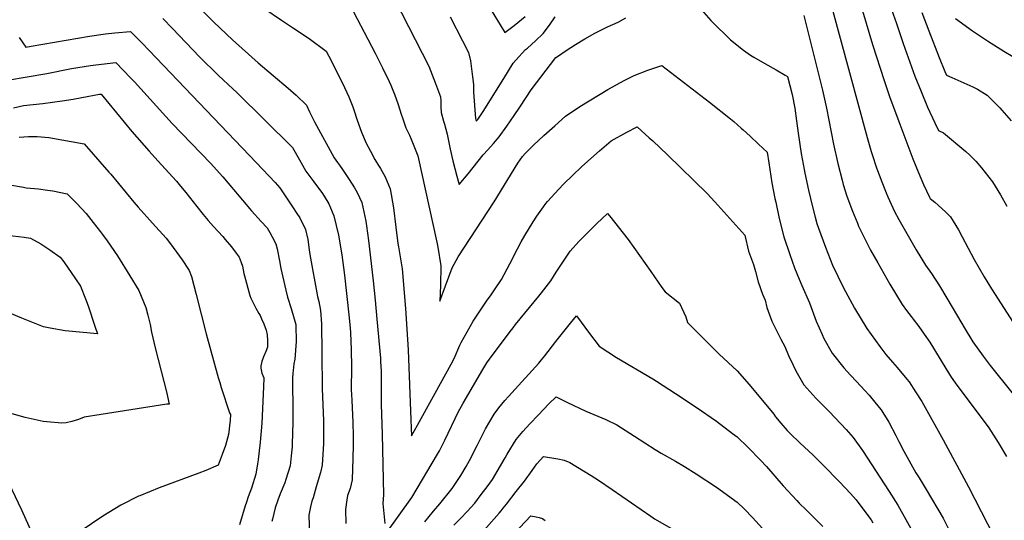
# Model space of a CAD drawing. Units: inches. Extents: x 2630002 to 2635335, y 1474918 to 1480503.
# Drawn here: x 2633992 to 2634827, y 1476049 to 1476473 of the extents above; entities that cross this region are included whole.
import ezdxf

# ---------------------------------------------------------------- set-up
doc = ezdxf.new("R2010")
doc.units = ezdxf.units.IN
doc.header["$MEASUREMENT"] = 0
doc.layers.add('tile_2737_32_contour_10ft', color=24, linetype='Continuous')

msp = doc.modelspace()

# ---------------------------------------------------------------- linework, layer by layer
at = {"layer": 'tile_2737_32_contour_10ft'}
for points, elevation in [([(2634687.36, 1476615.12), (2634693.45, 1476610.05), (2634696.56, 1476601.46), (2634713.27, 1476549.92), (2634718.92, 1476527.65), (2634726.48, 1476497.23), (2634729.82, 1476485.51), (2634732.37, 1476477.95), (2634735.04, 1476470.11), (2634740.84, 1476453.27), (2634750.68, 1476425.6), (2634755.96, 1476412.33), (2634761.59, 1476399.11), (2634767.55, 1476385.94), (2634770.66, 1476379.41), (2634775.15, 1476377.27), (2634794.06, 1476361.53), (2634797.41, 1476358.49), (2634802.45, 1476353.42), (2634807.25, 1476347.58), (2634816.46, 1476335.76), (2634823.4, 1476324.92), (2634828.79, 1476315.23)], 9800), ([(2634133.14, 1476495.11), (2634156.73, 1476471.22), (2634172.43, 1476456.27), (2634194.3, 1476436.63), (2634219.55, 1476415.23), (2634226.26, 1476409.34), (2634235.02, 1476400.99), (2634237.74, 1476395.1), (2634241.85, 1476386.78), (2634258.48, 1476356.31), (2634264.96, 1476347.1), (2634269.13, 1476341.25), (2634271.41, 1476337.88), (2634275.77, 1476330.8), (2634277.96, 1476326.92), (2634282.09, 1476318.36), (2634285.35, 1476302.51), (2634285.93, 1476298.61), (2634287.71, 1476286.22), (2634291.59, 1476251.81), (2634293.24, 1476235.58), (2634294.78, 1476219.29), (2634297.77, 1476186.29), (2634297.96, 1476183.19), (2634298.3, 1476175.41), (2634298.4, 1476171.53), (2634298.29, 1476146.85), (2634299.33, 1476121.87), (2634300.34, 1476070.39), (2634299.78, 1476063.14), (2634301.58, 1476046.02)], 9870), ([(2634268.77, 1476492.11), (2634293.31, 1476445.05), (2634299.63, 1476432.51), (2634305.15, 1476420.97), (2634306.53, 1476417.71), (2634308.88, 1476412.16), (2634309.65, 1476410.23), (2634312.75, 1476401.41), (2634315.38, 1476393.27), (2634316.72, 1476389.39), (2634319.45, 1476381.51), (2634322.35, 1476375.55), (2634323.91, 1476371.98), (2634327.9, 1476362.27), (2634329.39, 1476358.03), (2634345.51, 1476284.57), (2634346.39, 1476280.33), (2634348.96, 1476264.49), (2634348.64, 1476248.32), (2634348.21, 1476234.72), (2634352.85, 1476247.68), (2634358.7, 1476263.01), (2634363.67, 1476272.19), (2634394.12, 1476318.75), (2634414.25, 1476351.54), (2634418.06, 1476357.22), (2634420.57, 1476359.87), (2634427.64, 1476366.93), (2634436.4, 1476375.25), (2634445.47, 1476383.4), (2634454.6, 1476391.52), (2634466.66, 1476399.62), (2634490.58, 1476414.1), (2634504.23, 1476421.71), (2634512.8, 1476426), (2634524.52, 1476430.62), (2634536.33, 1476434.39), (2634576.77, 1476403.5), (2634594.37, 1476389.25), (2634597.2, 1476386.89), (2634603.65, 1476381.42), (2634605.18, 1476380.01), (2634611.19, 1476374.49), (2634618.23, 1476367.86), (2634625.6, 1476360.9), (2634626.87, 1476351.96), (2634629.6, 1476335.03), (2634632.16, 1476321.69), (2634632.77, 1476318.66), (2634635.65, 1476304.69), (2634639.56, 1476289.17), (2634644.73, 1476274.18), (2634648.75, 1476262.91), (2634652.67, 1476253.23), (2634655.03, 1476248.03), (2634661.31, 1476233.17), (2634667.12, 1476217.53), (2634672.05, 1476206.38), (2634673.57, 1476202.95), (2634680.64, 1476190.45), (2634690.41, 1476178.07), (2634696.24, 1476171.72), (2634701.16, 1476166.38), (2634708.32, 1476158.91), (2634712.07, 1476154.84), (2634720.62, 1476144.57), (2634722.23, 1476142.55), (2634728.8, 1476131.93), (2634734.7, 1476120.63), (2634737.29, 1476115.46), (2634741.42, 1476107.36), (2634751.56, 1476089.14), (2634754.29, 1476084.69), (2634760.31, 1476074.9), (2634774.73, 1476050.46), (2634779.01, 1476042.18)], 9850), ([(2634310.1, 1476490.38), (2634338.69, 1476433.85), (2634340.13, 1476430.21), (2634344.45, 1476419.2), (2634348.8, 1476407.82), (2634348.9, 1476404.46), (2634348.98, 1476401.5), (2634348.97, 1476399.44), (2634349.32, 1476394.6), (2634351.35, 1476387.33), (2634352.09, 1476384.68), (2634354.35, 1476376.21), (2634356.94, 1476363.6), (2634359.26, 1476353.6), (2634360.91, 1476347.09), (2634362.62, 1476340.61), (2634364.57, 1476333.48), (2634372.01, 1476342.49), (2634384.96, 1476358.8), (2634388.75, 1476362.85), (2634393.7, 1476368.45), (2634398.54, 1476374.13), (2634404.97, 1476383.08), (2634411.24, 1476392.14), (2634415.95, 1476399.12), (2634421.34, 1476407.5), (2634425.43, 1476413.84), (2634446.41, 1476441.16), (2634447.96, 1476442.25), (2634455.22, 1476447.29), (2634463.08, 1476452.34), (2634471.17, 1476457.16), (2634479.42, 1476461.8), (2634490.2, 1476467.41), (2634499.32, 1476471.17), (2634505.7, 1476474.88)], 9840), ([(2634198.84, 1476483.26), (2634213.81, 1476472.89), (2634223.15, 1476466.82), (2634237.32, 1476457.37), (2634251.89, 1476446.55), (2634254.09, 1476442.33), (2634265.67, 1476419.47), (2634271.14, 1476407.92), (2634274.33, 1476399.39), (2634275.22, 1476396.97), (2634278.1, 1476388.11), (2634281.64, 1476377.85), (2634285.82, 1476368.6), (2634289.29, 1476361.9), (2634293.03, 1476354.88), (2634296.2, 1476349.83), (2634297.72, 1476347.19), (2634301.71, 1476340.15), (2634306.01, 1476329.89), (2634308.85, 1476313.83), (2634310.97, 1476297.43), (2634312.46, 1476283.46), (2634312.98, 1476280.57), (2634316.12, 1476262.1), (2634318.93, 1476228.53), (2634321.38, 1476193.24), (2634323.62, 1476133.88), (2634324.13, 1476120.31), (2634329.24, 1476129.44), (2634357.87, 1476181.24), (2634360.18, 1476186.11), (2634365.11, 1476197.33), (2634366.16, 1476199.59), (2634373.8, 1476213.09), (2634376.45, 1476217.61), (2634387.79, 1476234.72), (2634391.74, 1476239.95), (2634394.59, 1476244.24), (2634400.3, 1476253.13), (2634407.53, 1476266.3), (2634414.03, 1476279.04), (2634417.16, 1476284.86), (2634420.21, 1476290.39), (2634427.16, 1476301.9), (2634430.44, 1476306.85), (2634435.99, 1476314.57), (2634438.1, 1476317.47), (2634439.44, 1476319.04), (2634448.95, 1476329.5), (2634452.92, 1476333.87), (2634468.48, 1476348.8), (2634483.43, 1476362.08), (2634485.43, 1476363.79), (2634493.41, 1476370.56), (2634506.74, 1476377.96), (2634515.37, 1476382.38), (2634525.6, 1476373.28), (2634528.61, 1476370.56), (2634541.14, 1476358.75), (2634574.59, 1476325.91), (2634581.33, 1476318.89), (2634606.63, 1476290.52), (2634609.77, 1476276.96), (2634613.95, 1476265.78), (2634615.79, 1476259.88), (2634618.05, 1476251.14), (2634621.7, 1476240.53), (2634623.76, 1476235.4), (2634625.23, 1476229.14), (2634629.52, 1476217.6), (2634637.03, 1476202.53), (2634640.5, 1476196.12), (2634643.66, 1476188.48), (2634647.51, 1476180.31), (2634649.78, 1476175.59), (2634656.78, 1476163.7), (2634666.88, 1476152.27), (2634675.09, 1476144.09), (2634678.4, 1476140.78), (2634692.59, 1476125.76), (2634698.58, 1476119), (2634706.3, 1476108.01), (2634729, 1476073.23), (2634736.23, 1476061.48), (2634743.2, 1476049.35), (2634750.03, 1476036.82)], 9860), ([(2634390.91, 1476482.96), (2634403.17, 1476462.5), (2634411.08, 1476468.57), (2634420.37, 1476476.1)], 9820), ([(2634570.01, 1476481.85), (2634577.78, 1476472.79), (2634580.84, 1476469.55), (2634592.12, 1476458.46), (2634594.42, 1476456.37), (2634605.52, 1476447.53), (2634611.47, 1476443.27), (2634614.18, 1476441.47), (2634623.5, 1476436.09), (2634633.22, 1476430.8), (2634640.91, 1476426.39), (2634642.86, 1476425.24), (2634646.82, 1476409.79), (2634648.94, 1476398.26), (2634650.41, 1476387.51), (2634651.84, 1476376.99), (2634654.39, 1476360.01), (2634656.95, 1476346.27), (2634657.54, 1476343.21), (2634660.62, 1476328.84), (2634663.86, 1476314.52), (2634666.11, 1476305.93), (2634667.71, 1476300.37), (2634669.09, 1476296.53), (2634673, 1476285.78), (2634675.13, 1476280.33), (2634681.04, 1476265.25), (2634689.86, 1476246.51), (2634699.45, 1476228.69), (2634710.02, 1476211.54), (2634713.75, 1476206.26), (2634721.08, 1476196.19), (2634726.13, 1476189.4), (2634731.71, 1476182.92), (2634735.68, 1476178.36), (2634743.91, 1476168.53), (2634745.88, 1476166.12), (2634751.39, 1476157.78), (2634756.62, 1476149.45), (2634758.16, 1476146.98), (2634774.81, 1476116.96), (2634796.25, 1476077.02), (2634817.68, 1476035.17)], 9840), ([(2634680.37, 1476483.82), (2634710.35, 1476373.3), (2634713.79, 1476361.57), (2634714.64, 1476358.89), (2634718.28, 1476347.83), (2634722.67, 1476335.88), (2634726.54, 1476326.48), (2634727.92, 1476323.16), (2634733.45, 1476310.57), (2634737.05, 1476303.95), (2634751.94, 1476278.3), (2634759.89, 1476265.2), (2634764.75, 1476258.12), (2634771.6, 1476247.51), (2634777.95, 1476237.07), (2634790.51, 1476215.67), (2634792.51, 1476212.33), (2634799.99, 1476200.07), (2634800.01, 1476200.04), (2634800.01, 1476200.03), (2634808.67, 1476187.84), (2634814.66, 1476179.97), (2634852.48, 1476132.89)], 9820), ([(2634706.35, 1476480.89), (2634714.93, 1476452.45), (2634724.68, 1476421.65), (2634729.34, 1476408.28), (2634737.09, 1476387.12), (2634749.08, 1476355.28), (2634753.46, 1476344.4), (2634758.15, 1476333.6), (2634763.14, 1476322.74), (2634763.77, 1476321.67), (2634767.73, 1476318.47), (2634776.74, 1476310.41), (2634780.91, 1476306.1), (2634787.7, 1476295.14), (2634790.7, 1476289.2), (2634800.96, 1476269.99), (2634809.59, 1476255.15), (2634815.7, 1476245.18), (2634841.79, 1476204.53)], 9810), ([(2634756.69, 1476479.57), (2634762.55, 1476463.79), (2634771.35, 1476441.28), (2634776.11, 1476429.48), (2634777.5, 1476426.22), (2634782.08, 1476424.28), (2634799.83, 1476416.34), (2634803.73, 1476414.51), (2634812.01, 1476409.21), (2634822.68, 1476398.68), (2634824.42, 1476396.69), (2634832.44, 1476387.46)], 9790), ([(2634113.45, 1476474.48), (2634121.42, 1476465.84), (2634144.49, 1476441.73), (2634160.54, 1476425.98), (2634172.63, 1476414.79), (2634175.97, 1476411.5), (2634223.18, 1476364.89), (2634229.23, 1476354.55), (2634231.83, 1476350), (2634234.65, 1476344.82), (2634241.36, 1476335.73), (2634242.74, 1476333.97), (2634248.23, 1476326.7), (2634250.19, 1476323.57), (2634253.98, 1476317.14), (2634258.35, 1476307.11), (2634258.42, 1476306.95), (2634262.26, 1476290.66), (2634265.13, 1476273.8), (2634267.37, 1476256.59), (2634271.07, 1476223.05), (2634272.08, 1476211.94), (2634272.32, 1476207.83), (2634272.92, 1476193.71), (2634273.26, 1476178.72), (2634273.09, 1476159.75), (2634273.47, 1476150.54), (2634274.38, 1476131.69), (2634274.75, 1476120.37), (2634274.71, 1476112.62), (2634274.53, 1476101.56), (2634273.88, 1476083.21), (2634272.1, 1476075.72), (2634269.98, 1476069.85), (2634269.3, 1476066.03), (2634268.05, 1476058.01), (2634268.57, 1476046.09)], 9880), ([(2634356.83, 1476475.73), (2634367.46, 1476455.52), (2634372.48, 1476445.48), (2634374.05, 1476438.33), (2634375.89, 1476424.77), (2634376.6, 1476418.41), (2634376.63, 1476413.82), (2634376.58, 1476411.75), (2634378.24, 1476389.65), (2634378.9, 1476387.19), (2634380.21, 1476388.59), (2634380.89, 1476389.54), (2634384.73, 1476395.62), (2634402.31, 1476423.59), (2634410.31, 1476436.46), (2634412.65, 1476439.14), (2634420.75, 1476448), (2634422.32, 1476449.24), (2634429.18, 1476455.35), (2634435.85, 1476461.76), (2634441, 1476468.74), (2634445.99, 1476475.68)], 9830), ([(2634656.58, 1476476.93), (2634672.57, 1476413.71), (2634675.82, 1476398.44), (2634681.72, 1476367.82), (2634685.39, 1476351.36), (2634689.03, 1476337.16), (2634689.99, 1476333.69), (2634693.13, 1476323.76), (2634697.83, 1476310.82), (2634701.99, 1476300.67), (2634703.06, 1476298.1), (2634706.35, 1476291.36), (2634713.28, 1476277.97), (2634719.25, 1476267.13), (2634729.39, 1476249.15), (2634739.86, 1476231.93), (2634743.64, 1476226.69), (2634747.49, 1476221.5), (2634749.2, 1476219.32), (2634754.05, 1476213.05), (2634758.53, 1476206.73), (2634763.48, 1476199.71), (2634777.07, 1476177.42), (2634781.59, 1476170.25), (2634786.19, 1476163.29), (2634795.03, 1476151.81), (2634813.32, 1476127.21), (2634821.28, 1476114.75), (2634828.28, 1476102.93)], 9830), ([(2634785.29, 1476474.5), (2634799.5, 1476464.01), (2634812.29, 1476455.38), (2634826.08, 1476446.67), (2634833.69, 1476442.03)], 9780), ([(2633991.57, 1476458.39), (2633997.35, 1476450.11), (2634001.71, 1476450.83), (2634051.3, 1476459.5), (2634064.66, 1476461.36), (2634072.69, 1476462.23), (2634085.88, 1476463.47), (2634095.73, 1476453.4), (2634101.75, 1476447.16), (2634192.74, 1476352.09), (2634208.52, 1476335.25), (2634212.42, 1476330.83), (2634223.33, 1476314.7), (2634227.01, 1476308.95), (2634229.34, 1476305.26), (2634234.32, 1476295.33), (2634236.39, 1476287.05), (2634237.42, 1476278.27), (2634237.82, 1476274.3), (2634244.52, 1476238.46), (2634245.48, 1476234.45), (2634247.09, 1476226.65), (2634247.75, 1476215.44), (2634248.13, 1476190.79), (2634248.41, 1476160.32), (2634249.46, 1476133.32), (2634249.53, 1476122.36), (2634249.49, 1476114.04), (2634248.38, 1476095.56), (2634246.88, 1476089.18), (2634243.35, 1476077.08), (2634240.65, 1476067.92), (2634239.65, 1476064.95), (2634238.58, 1476060.09), (2634237.12, 1476053.02), (2634237.72, 1476035.7)], 9890), ([(2633981.79, 1476422.16), (2634014.92, 1476427.84), (2634035.87, 1476431.88), (2634052.06, 1476434.5), (2634056.69, 1476435.07), (2634073.47, 1476437.01), (2634086.09, 1476423.92), (2634089.29, 1476420.59), (2634121.27, 1476385.4), (2634153.64, 1476351.76), (2634164.31, 1476339.99), (2634180.88, 1476320.32), (2634188.58, 1476311.16), (2634196.63, 1476302.16), (2634201.66, 1476296.77), (2634203.92, 1476293), (2634205.95, 1476289.24), (2634209.18, 1476283.21), (2634210.33, 1476279.12), (2634212.32, 1476268.7), (2634213.46, 1476262.44), (2634217.5, 1476243.92), (2634219.09, 1476237.92), (2634222.07, 1476228.5), (2634224.62, 1476219.72), (2634226.02, 1476214.74), (2634226.14, 1476211.24), (2634226.33, 1476203.32), (2634226.24, 1476200.37), (2634225.22, 1476185.34), (2634224.5, 1476181.42), (2634223.71, 1476175.71), (2634223.46, 1476173.66), (2634223.39, 1476169.37), (2634223.38, 1476159.32), (2634223.47, 1476149.43), (2634223.61, 1476132.1), (2634223.11, 1476113.21), (2634222.91, 1476110.95), (2634222.19, 1476103.55), (2634221.18, 1476094.98), (2634217.59, 1476083.24), (2634216.68, 1476080.65), (2634212.76, 1476071.2), (2634210.84, 1476065.83), (2634208.68, 1476059.34), (2634206.28, 1476049.84), (2634205.77, 1476047.77)], 9900), ([(2633986.85, 1476398.73), (2633995.17, 1476400.47), (2634011.62, 1476402.4), (2634028.09, 1476404.5), (2634037.36, 1476405.99), (2634044.66, 1476407.28), (2634059.69, 1476410.22), (2634061.01, 1476410.16), (2634087.14, 1476378.49), (2634101.69, 1476361.92), (2634109.23, 1476353.78), (2634124.91, 1476336.38), (2634128.39, 1476332.25), (2634132.77, 1476326.91), (2634142.12, 1476314.97), (2634147.61, 1476308.14), (2634151.82, 1476303.18), (2634156.32, 1476298.07), (2634164.12, 1476289.5), (2634166.27, 1476287.04), (2634171.55, 1476280.82), (2634175.63, 1476275.42), (2634178.07, 1476271.91), (2634179.89, 1476267.36), (2634180.83, 1476264.2), (2634181.51, 1476261.15), (2634182.1, 1476258.15), (2634182.49, 1476256.19), (2634187.22, 1476239.56), (2634187.91, 1476237.19), (2634188.98, 1476234.91), (2634192.17, 1476228.77), (2634194.79, 1476224.27), (2634195.77, 1476222.39), (2634197.08, 1476219.66), (2634199.06, 1476215.41), (2634200.83, 1476209.89), (2634201.71, 1476205.94), (2634202.21, 1476201.28), (2634202.2, 1476198.77), (2634201.96, 1476195.59), (2634200.75, 1476191.82), (2634198.67, 1476187.53), (2634197.19, 1476183.34), (2634196.39, 1476179.69), (2634196.45, 1476178.79), (2634196.51, 1476177.9), (2634197.34, 1476173.6), (2634198.94, 1476169.56), (2634198.61, 1476161.86), (2634197.17, 1476131.2), (2634195.87, 1476115.16), (2634194.79, 1476105.17), (2634194.12, 1476100.04), (2634193.61, 1476096.55), (2634192.3, 1476087.9), (2634188.58, 1476076.13), (2634185.66, 1476068.69), (2634184.15, 1476064.19), (2634183.11, 1476060.95), (2634178.45, 1476045.05)], 9910), ([(2633991.69, 1476373.66), (2633999.55, 1476374.41), (2634006.78, 1476374.21), (2634016.78, 1476373.35), (2634046.7, 1476367.94), (2634067.72, 1476343.97), (2634069.24, 1476342.21), (2634088.84, 1476318.51), (2634092.37, 1476314.41), (2634104.71, 1476300.83), (2634116.06, 1476287.98), (2634119.81, 1476283.29), (2634129.76, 1476269.69), (2634135.73, 1476260.63), (2634137.53, 1476255.49), (2634141.76, 1476240.39), (2634150.16, 1476207.02), (2634160.33, 1476169.81), (2634161.61, 1476165.59), (2634162.94, 1476161.41), (2634169.77, 1476140.04), (2634170.73, 1476138.49), (2634170.48, 1476133.77), (2634169.12, 1476121.57), (2634166.44, 1476112.32), (2634163.73, 1476104.54), (2634160.28, 1476095.4), (2634149.69, 1476091.13), (2634143.8, 1476088.82), (2634110.34, 1476076.28), (2634093.81, 1476069.63), (2634092.8, 1476069.17), (2634077.87, 1476061.52), (2634062.58, 1476052.15), (2634032.73, 1476032.24)], 9920), ([(2633982.1, 1476333.47), (2633995.28, 1476331.41), (2633997.63, 1476330.79), (2634007.86, 1476329.77), (2634015.64, 1476328.78), (2634020.24, 1476328.08), (2634032.39, 1476325.72), (2634040.34, 1476317.51), (2634048.3, 1476308.91), (2634054.41, 1476301.25), (2634060.46, 1476293.56), (2634062.36, 1476291.05), (2634066.14, 1476285.7), (2634075.05, 1476272.95), (2634085.44, 1476256.18), (2634093, 1476243.56), (2634098.88, 1476229.39), (2634100.7, 1476222.88), (2634102.59, 1476214.71), (2634103.87, 1476208.42), (2634107.19, 1476193.99), (2634114.31, 1476166.58), (2634116.43, 1476157.64), (2634118.65, 1476147.3), (2634116.76, 1476147.26), (2634061.13, 1476138.46), (2634046.8, 1476136.11), (2634041.94, 1476134.19), (2634036.36, 1476132.68), (2634031.3, 1476131.33), (2634027.76, 1476131.19), (2634015.11, 1476132.21), (2634011.9, 1476132.64), (2633996.65, 1476136.05), (2633981.6, 1476140.12)], 9930), ([(2634302.8, 1476038.07), (2634324.48, 1476067.97), (2634346.23, 1476104.73), (2634347.93, 1476107.65), (2634352.3, 1476116.63), (2634355.21, 1476122.68), (2634361, 1476134.99), (2634363.81, 1476140.55), (2634368.03, 1476148.09), (2634384.67, 1476176.76), (2634387.95, 1476182.39), (2634390.28, 1476185.57), (2634407.86, 1476208.97), (2634410.3, 1476212.1), (2634412.36, 1476214.73), (2634432.12, 1476238.74), (2634434.38, 1476241.67), (2634442.21, 1476251.88), (2634446.79, 1476259.28), (2634458.55, 1476276.93), (2634465.92, 1476285.2), (2634473.3, 1476292.56), (2634481.3, 1476300.5), (2634490.22, 1476308.97), (2634492.05, 1476307.04), (2634507.82, 1476286.79), (2634527, 1476259.77), (2634536.28, 1476246.22), (2634539.19, 1476242.61), (2634551.15, 1476232.81), (2634556.58, 1476221.39), (2634558.17, 1476216.65), (2634564.31, 1476210.3), (2634584.99, 1476189.68), (2634600.02, 1476175.44), (2634610.38, 1476163.96), (2634631.11, 1476138.65), (2634632.66, 1476136.65), (2634637.26, 1476131.19), (2634642.62, 1476125.06), (2634644.92, 1476122.52), (2634653.37, 1476114.36), (2634664.51, 1476104.1), (2634672.81, 1476095.88), (2634686.94, 1476081.25), (2634696.27, 1476071.45), (2634701.13, 1476066.18), (2634711.73, 1476051.75), (2634713.6, 1476049.04), (2634715.09, 1476046.67)], 9870), ([(2633971.6, 1476291.69), (2633995.76, 1476288.77), (2634001.17, 1476287.92), (2634009.96, 1476283.2), (2634017.51, 1476278.14), (2634026.32, 1476272.04), (2634029.39, 1476267.92), (2634039.34, 1476253.6), (2634043.61, 1476247.21), (2634047.9, 1476236.56), (2634050.01, 1476230.74), (2634055.79, 1476213.54), (2634057.98, 1476206.83), (2634030.64, 1476209.49), (2634017.95, 1476211.82), (2634012.31, 1476212.87), (2633993.85, 1476220.34), (2633979.61, 1476226.14)], 9940), ([(2634335.54, 1476047.34), (2634342.91, 1476056.61), (2634348.26, 1476062.71), (2634358.7, 1476075.69), (2634365.86, 1476086.73), (2634370.47, 1476094.27), (2634373.22, 1476099.45), (2634379.78, 1476112.3), (2634380.79, 1476114.36), (2634386.73, 1476126.29), (2634394.17, 1476138.9), (2634398.22, 1476144.14), (2634403.27, 1476150.43), (2634406.22, 1476153.88), (2634409.08, 1476156.85), (2634432.08, 1476182.15), (2634434.4, 1476184.74), (2634437.17, 1476188.25), (2634446.58, 1476200.38), (2634458.85, 1476215.99), (2634463.84, 1476222.25), (2634475.11, 1476207.07), (2634483.31, 1476196.35), (2634497.85, 1476186.81), (2634528.56, 1476168.66), (2634531.65, 1476166.89), (2634547.96, 1476156.38), (2634565.31, 1476144.66), (2634582.66, 1476132.72), (2634596.28, 1476122.46), (2634600.02, 1476119.57), (2634609.4, 1476110.56), (2634619.97, 1476099.67), (2634624.89, 1476094.36), (2634639.26, 1476078.11), (2634650.67, 1476065.47), (2634652.72, 1476063.39), (2634658.5, 1476057.6), (2634672.73, 1476043.5)], 9880), ([(2634360.13, 1476044.61), (2634365.82, 1476050.69), (2634371.22, 1476056.2), (2634377.71, 1476063.4), (2634383.3, 1476070.57), (2634388.15, 1476077.01), (2634390.51, 1476080.29), (2634392.7, 1476083.36), (2634403.57, 1476101.75), (2634405.16, 1476104.78), (2634412.71, 1476117.27), (2634418.42, 1476124.08), (2634424.35, 1476130.63), (2634431.34, 1476137.99), (2634440.65, 1476147.49), (2634446.71, 1476153.43), (2634456.43, 1476148.71), (2634471.87, 1476141.23), (2634478.76, 1476138.47), (2634488.72, 1476134.33), (2634498.22, 1476129.87), (2634513.25, 1476120.01), (2634530.6, 1476108.75), (2634535.81, 1476105.78), (2634547.96, 1476098.84), (2634555.52, 1476094.37), (2634565.31, 1476088.18), (2634582.66, 1476076.74), (2634600.02, 1476064.26), (2634606.29, 1476058.14), (2634613.19, 1476051.16), (2634632.62, 1476029.66)], 9890), ([(2633963.77, 1476120.01), (2633993.58, 1476057.5), (2634005.02, 1476032.49)], 9930), ([(2634385.38, 1476040.08), (2634394.07, 1476049.95), (2634398.36, 1476054.87), (2634400.08, 1476056.85), (2634401.93, 1476058.98), (2634404.62, 1476062.4), (2634412.96, 1476073.1), (2634419.79, 1476081.97), (2634426.51, 1476091), (2634430.3, 1476096.76), (2634436.02, 1476103), (2634448.04, 1476100.99), (2634453.53, 1476099.66), (2634458.18, 1476097.88), (2634476.48, 1476086.87), (2634482.55, 1476082.82), (2634494.33, 1476074.91), (2634526.91, 1476052.23), (2634529, 1476050.82), (2634530.07, 1476050.1), (2634548.46, 1476039.5)], 9900), ([(2634387.4, 1476012.31), (2634425.34, 1476052.57), (2634429.81, 1476051.66), (2634432.23, 1476051.15), (2634435.05, 1476050.33), (2634437.46, 1476048.62)], 9910)]:
    msp.add_lwpolyline(points, dxfattribs=dict(at, elevation=elevation))

doc.saveas('drawing.dxf')
